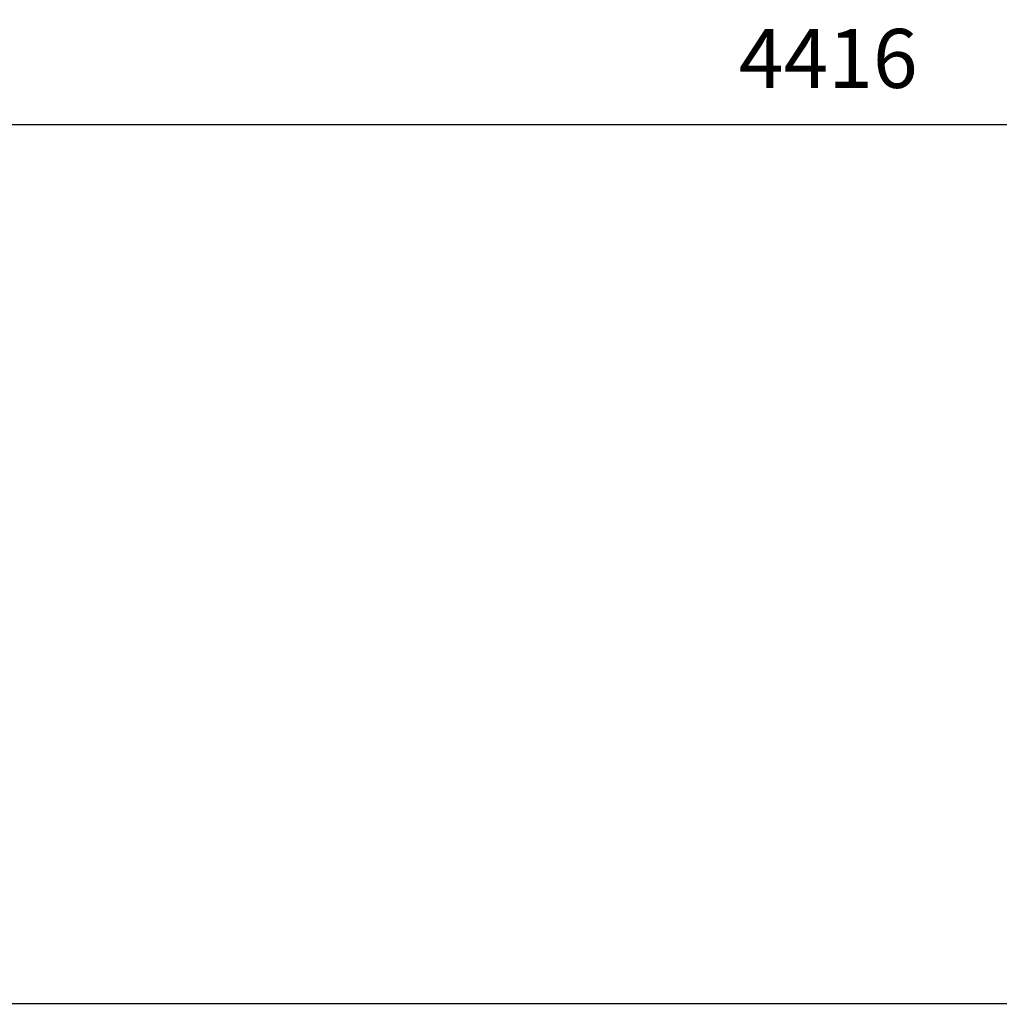
# Model space of a CAD drawing. Extents: x -19432 to 60483, y 42436 to 104548.
# Drawn here: x 6237 to 7897, y 66025 to 67694 of the extents above; entities that cross this region are included whole.
import ezdxf

# ---------------------------------------------------------------- set-up
doc = ezdxf.new("R2010")
doc.units = 0
doc.header["$LTSCALE"] = 50
doc.header["$PDSIZE"] = 50
doc.layers.get('0').update_dxf_attribs({"linetype": 'CONTINUOUS'})
doc.layers.get('Defpoints').update_dxf_attribs({"linetype": 'CONTINUOUS'})
doc.layers.add('A0-07', color=5, linetype='CONTINUOUS')
doc.layers.add('дим', color=3, linetype='CONTINUOUS')
doc.styles.add('SPDS', font='SPDS.shx')
doc.dimstyles.new('SPDS', dxfattribs={"dimscale": 100, "dimtxt": 1, "dimasz": 1.5, "dimexe": 1.25, "dimexo": 0.625, "dimtad": 1, "dimtoh": 1, "dimdec": 0, "dimrnd": 0.001, "dimdsep": 32, "dimtxsty": 'SPDS', "dimblk": 'ARCHTICK', "dimcen": 2.5, "dimdle": 2, "dimadec": 0, "dimazin": 2, "dimtfac": 1, "dimtdec": 0, "dimtmove": 1, "dimatfit": 3, "dimfxl": 0, "dimtolj": 1, "dimtzin": 0, "dimarcsym": 0})

# ---------------------------------------------------------------- blocks, each defined once
blk = doc.blocks.new('_ArchTick')
at = {"color": 0, "linetype": 'ByBlock', "const_width": 0.15}
blk.add_lwpolyline([(-0.5, -0.5), (0.5, 0.5)], dxfattribs=at)
blk = doc.blocks.new('*D667')
at = {"layer": 'Defpoints', "color": 0, "ltscale": 100}
for p in [(5399, 67515.6), (5399, 66015.6), (9815, 66015.6)]:
    blk.add_point(p, dxfattribs=at)
at = {"layer": 'дим', "color": 0, "lineweight": -2, "ltscale": 100}
for p, q in [((5399, 66078.1), (5399, 67640.6)), ((9815, 66078.1), (9815, 67640.6)), ((10015, 67515.6), (5199, 67515.6))]:
    blk.add_line(p, q, dxfattribs=at)
at = {"layer": 'дим', "color": 0, "lineweight": -2, "ltscale": 100, "xscale": 150, "yscale": 150, "zscale": 150}
for p, rotation in [((5399, 67515.6), 180.0000192144055), ((9815, 67515.6), 1.921440550667341e-05)]:
    blk.add_blockref('_ArchTick', p, dxfattribs=dict(at, rotation=rotation))
at = {"layer": 'дим', "color": 0, "ltscale": 100, "insert": (7607, 67628.1), "char_height": 100, "attachment_point": 5, "rotation": 0, "style": 'SPDS'}
blk.add_mtext('\\A1;4416', dxfattribs=at)

msp = doc.modelspace()

# ---------------------------------------------------------------- linework, layer by layer
at = {"layer": 'A0-07', "ltscale": 100}
msp.add_line((9815, 66025.6), (5399, 66025.6), dxfattribs=at)

# ---------------------------------------------------------------- dimensions: what is measured, and where the dimension line sits
at = {"layer": 'дим', "ltscale": 100}
dim = msp.add_aligned_dim(p1=(9815, 66015.6), p2=(5399, 66015.6), distance=-1500, dimstyle='SPDS', dxfattribs=at)
dim.commit()
dim.dimension.update_dxf_attribs({"geometry": '*D667', "text_midpoint": (7607, 67628.1)})

doc.saveas('drawing.dxf')
